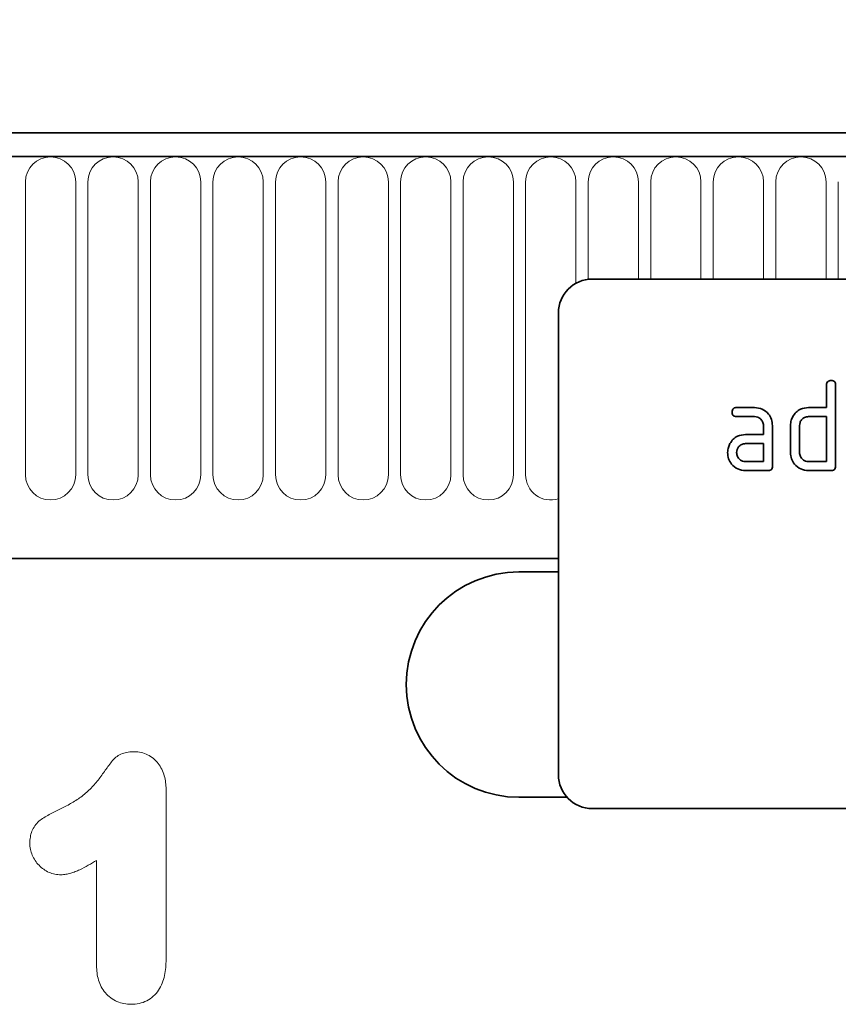
# Model space of a CAD drawing. Units: millimetres. Extents: x -661 to 798, y -350 to 806.
# Drawn here: x 541 to 614, y 614 to 702 of the extents above; entities that cross this region are included whole.
import ezdxf

# ---------------------------------------------------------------- set-up
doc = ezdxf.new("R2010")
doc.units = ezdxf.units.MM
for name, color, linetype, lineweight in [('133351', 7, 'Continuous', 25), ('DIMENSION', 3, 'Continuous', 25), ('TANGENT_EDGES', 4, 'Continuous', 25)]:
    doc.layers.add(name, color=color, linetype=linetype, lineweight=lineweight)
doc.styles.add('BEMSTIL', font='arial.ttf', dxfattribs={"width": 0.8})
doc.dimstyles.new('BEMASS$0', dxfattribs={"dimscale": 10, "dimtxt": 3.5, "dimasz": 3.5, "dimexe": 2, "dimexo": 0, "dimgap": 1, "dimtad": 1, "dimdec": 1, "dimtxsty": 'BEMSTIL', "dimcen": 3, "dimclrd": 3, "dimclre": 3, "dimclrt": 4, "dimadec": 0, "dimazin": 0, "dimtfac": 1, "dimtdec": 1, "dimtofl": 0, "dimtmove": 0, "dimatfit": 0, "dimfxl": 0, "dimtolj": 1, "dimlwd": -1, "dimlwe": -1, "dimarcsym": 0})

# ---------------------------------------------------------------- blocks, each defined once
blk = doc.blocks.new('1032825-M_E_FRONT VIEW')
at = {"layer": '133351', "linetype": 'Continuous', "lineweight": 35}
for p, q in [((1621.869, 1282.618), (1123.369, 1282.618)), ((1622.369, 1280.493), (1122.869, 1280.493)), ((1587.619, 1269.618), (1495.619, 1269.618)), ((1492.619, 1266.618), (1492.619, 1225.618)), ((1516.419, 1258.218), (1516.419, 1260.218)), ((1517.219, 1260.218), (1517.219, 1253.018)), ((1508.432, 1258.218), (1510.023, 1258.218)), ((1514.819, 1258.218), (1516.419, 1258.218)), ((1510.023, 1257.418), (1508.432, 1257.418)), ((1516.419, 1257.418), (1514.819, 1257.418)), ((1516.419, 1253.418), (1516.419, 1257.418)), ((1510.819, 1255.818), (1510.819, 1256.618)), ((1511.619, 1256.618), (1511.619, 1253.018)), ((1513.219, 1254.218), (1513.219, 1256.618)), ((1514.019, 1256.618), (1514.019, 1254.218)), ((1509.228, 1255.818), (1510.819, 1255.818)), ((1510.819, 1255.018), (1509.228, 1255.018)), ((1510.819, 1253.418), (1510.819, 1255.018)), ((1509.228, 1253.418), (1510.819, 1253.418)), ((1514.819, 1253.418), (1516.419, 1253.418)), ((1511.219, 1252.618), (1509.228, 1252.618)), ((1516.819, 1252.618), (1514.819, 1252.618)), ((1153.369, 1244.818), (1492.619, 1244.818)), ((1492.619, 1243.618), (1489.119, 1243.618)), ((1489.119, 1223.618), (1493.383, 1223.618)), ((1587.619, 1222.618), (1495.619, 1222.618))]:
    blk.add_line(p, q, dxfattribs=at)
for centre, radius, start, end in [((1495.619, 1266.618), 3, 90, 180), ((1489.119, 1233.618), 10, 90, 270), ((1495.619, 1225.618), 3, 180, 270)]:
    blk.add_arc(centre, radius, start, end, dxfattribs=at)
for points, knots in [([(1516.419, 1260.218), (1516.422, 1260.279), (1516.429, 1260.4), (1516.529, 1260.549), (1516.677, 1260.612), (1516.772, 1260.616), (1516.819, 1260.618)], [0, 0, 0, 0, 0.280763, 0.559007, 0.779253, 1, 1, 1, 1]), ([(1516.819, 1260.618), (1516.88, 1260.615), (1517.001, 1260.608), (1517.151, 1260.509), (1517.212, 1260.361), (1517.217, 1260.266), (1517.219, 1260.218)], [0, 0, 0, 0, 0.2806693, 0.558931, 0.7791654, 1, 1, 1, 1]), ([(1508.033, 1257.818), (1508.037, 1257.879), (1508.043, 1258), (1508.142, 1258.149), (1508.289, 1258.212), (1508.384, 1258.216), (1508.432, 1258.218)], [0, 0, 0, 0, 0.280669, 0.558898, 0.779069, 1, 1, 1, 1]), ([(1510.023, 1258.218), (1510.259, 1258.191), (1510.731, 1258.137), (1511.254, 1257.701), (1511.572, 1257.175), (1511.604, 1256.804), (1511.619, 1256.618)], [0, 0, 0, 0, 0.279576, 0.559296, 0.779523, 1, 1, 1, 1]), ([(1513.432, 1257.424), (1513.519, 1257.555), (1513.692, 1257.817), (1514.164, 1258.152), (1514.571, 1258.193), (1514.819, 1258.218)], [0, 0, 0, 0, 0.280793, 0.561046, 1, 1, 1, 1]), ([(1508.432, 1257.418), (1508.371, 1257.421), (1508.25, 1257.428), (1508.102, 1257.529), (1508.04, 1257.676), (1508.036, 1257.771), (1508.033, 1257.818)], [0, 0, 0, 0, 0.280747, 0.559078, 0.7793, 1, 1, 1, 1]), ([(1510.819, 1256.618), (1510.807, 1256.737), (1510.781, 1256.973), (1510.564, 1257.235), (1510.302, 1257.397), (1510.116, 1257.411), (1510.023, 1257.418)], [0, 0, 0, 0, 0.27963, 0.559223, 0.779548, 1, 1, 1, 1]), ([(1513.219, 1256.618), (1513.23, 1256.777), (1513.25, 1257.059), (1513.376, 1257.312), (1513.432, 1257.424)], [0, 0, 0, 0, 0.559703, 1, 1, 1, 1]), ([(1514.819, 1257.418), (1514.701, 1257.404), (1514.465, 1257.376), (1514.203, 1257.16), (1514.043, 1256.897), (1514.027, 1256.711), (1514.019, 1256.618)], [0, 0, 0, 0, 0.279537, 0.559295, 0.77967, 1, 1, 1, 1]), ([(1507.848, 1255.024), (1507.934, 1255.155), (1508.106, 1255.417), (1508.575, 1255.751), (1508.981, 1255.793), (1509.228, 1255.818)], [0, 0, 0, 0, 0.280755, 0.561071, 1, 1, 1, 1]), ([(1507.637, 1254.218), (1507.648, 1254.376), (1507.668, 1254.659), (1507.793, 1254.912), (1507.848, 1255.024)], [0, 0, 0, 0, 0.55981, 1, 1, 1, 1]), ([(1509.228, 1255.018), (1509.11, 1255.004), (1508.875, 1254.976), (1508.615, 1254.758), (1508.456, 1254.496), (1508.44, 1254.311), (1508.432, 1254.218)], [0, 0, 0, 0, 0.279478, 0.559304, 0.77968, 1, 1, 1, 1]), ([(1509.228, 1252.618), (1508.992, 1252.645), (1508.52, 1252.698), (1507.999, 1253.135), (1507.683, 1253.662), (1507.652, 1254.033), (1507.637, 1254.218)], [0, 0, 0, 0, 0.279642, 0.559234, 0.779508, 1, 1, 1, 1]), ([(1508.432, 1254.218), (1508.446, 1254.101), (1508.476, 1253.866), (1508.691, 1253.605), (1508.951, 1253.444), (1509.136, 1253.427), (1509.228, 1253.418)], [0, 0, 0, 0, 0.279457, 0.559355, 0.779724, 1, 1, 1, 1]), ([(1514.819, 1252.618), (1514.582, 1252.645), (1514.109, 1252.697), (1513.583, 1253.132), (1513.266, 1253.661), (1513.235, 1254.032), (1513.219, 1254.218)], [0, 0, 0, 0, 0.279655, 0.55929, 0.779571, 1, 1, 1, 1]), ([(1514.019, 1254.218), (1514.034, 1254.101), (1514.063, 1253.865), (1514.281, 1253.606), (1514.542, 1253.444), (1514.727, 1253.427), (1514.819, 1253.418)], [0, 0, 0, 0, 0.27948, 0.55929, 0.77971, 1, 1, 1, 1]), ([(1511.619, 1253.018), (1511.616, 1252.957), (1511.609, 1252.836), (1511.509, 1252.688), (1511.362, 1252.625), (1511.267, 1252.621), (1511.219, 1252.618)], [0, 0, 0, 0, 0.2805959, 0.5585662, 0.7787869, 1, 1, 1, 1]), ([(1517.219, 1253.018), (1517.216, 1252.957), (1517.209, 1252.836), (1517.109, 1252.688), (1516.962, 1252.625), (1516.867, 1252.621), (1516.819, 1252.618)], [0, 0, 0, 0, 0.280596, 0.558566, 0.778787, 1, 1, 1, 1])]:
    blk.add_open_spline(points, degree=3, knots=knots, dxfattribs=at)
at = {"layer": 'TANGENT_EDGES', "linetype": 'Continuous', "lineweight": 18}
for p, q in [((1123.369, 1280.493), (1621.869, 1280.493)), ((1445.312, 1278.243), (1445.312, 1252.243)), ((1449.776, 1252.243), (1449.776, 1278.243)), ((1450.862, 1278.243), (1450.862, 1252.243)), ((1455.326, 1252.243), (1455.326, 1278.243)), ((1456.412, 1278.243), (1456.412, 1252.243)), ((1460.876, 1252.243), (1460.876, 1278.243)), ((1461.962, 1278.243), (1461.962, 1252.243)), ((1466.426, 1252.243), (1466.426, 1278.243)), ((1467.512, 1278.243), (1467.512, 1252.243)), ((1471.976, 1252.243), (1471.976, 1278.243)), ((1473.062, 1278.243), (1473.062, 1252.243)), ((1477.526, 1252.243), (1477.526, 1278.243)), ((1478.612, 1278.243), (1478.612, 1252.243)), ((1483.076, 1252.243), (1483.076, 1278.243)), ((1484.162, 1278.243), (1484.162, 1252.243)), ((1488.626, 1252.243), (1488.626, 1278.243)), ((1489.712, 1278.243), (1489.712, 1252.243)), ((1494.176, 1269.248), (1494.176, 1278.243)), ((1495.262, 1278.243), (1495.262, 1269.597)), ((1499.726, 1269.618), (1499.726, 1278.243)), ((1500.812, 1278.243), (1500.812, 1269.618)), ((1505.276, 1269.618), (1505.276, 1278.243)), ((1506.362, 1278.243), (1506.362, 1269.618)), ((1510.826, 1269.618), (1510.826, 1278.243)), ((1511.912, 1278.243), (1511.912, 1269.618)), ((1516.376, 1269.618), (1516.376, 1278.243)), ((1517.462, 1278.243), (1517.462, 1269.618)), ((1153.369, 1244.818), (1492.619, 1244.818)), ((1457.799, 1224.322), (1457.799, 1209.208)), ((1451.626, 1208.669), (1451.626, 1218.016))]:
    blk.add_line(p, q, dxfattribs=at)
for centre, start, end in [((1447.544, 1278.243), 0, 180), ((1453.094, 1278.243), 0, 180), ((1458.644, 1278.243), 0, 180), ((1464.194, 1278.243), 0, 180), ((1469.744, 1278.243), 0, 180), ((1475.294, 1278.243), 0, 180), ((1480.844, 1278.243), 0, 180), ((1486.394, 1278.243), 0, 180), ((1491.944, 1278.243), 0, 180), ((1497.494, 1278.243), 0, 180), ((1503.044, 1278.243), 0, 180), ((1508.594, 1278.243), 0, 180), ((1514.144, 1278.243), 0, 180), ((1447.544, 1252.243), 180, 0), ((1453.094, 1252.243), 180, 0), ((1458.644, 1252.243), 180, 0), ((1464.194, 1252.243), 180, 0), ((1469.744, 1252.243), 180, 0), ((1475.294, 1252.243), 180, 0), ((1480.844, 1252.243), 180, 0), ((1486.394, 1252.243), 180, 0), ((1491.944, 1252.243), 180, 287.60256)]:
    blk.add_arc(centre, 2.232, start, end, dxfattribs=at)
for points, knots in [([(1448.371, 1222.561), (1448.694, 1222.72), (1449.018, 1222.879), (1449.642, 1223.235), (1449.944, 1223.427), (1450.522, 1223.853), (1450.796, 1224.09), (1451.303, 1224.597), (1451.542, 1224.864), (1451.88, 1225.284), (1451.988, 1225.428), (1452.196, 1225.722), (1452.299, 1225.87), (1452.457, 1226.089), (1452.509, 1226.163), (1452.615, 1226.309), (1452.67, 1226.38), (1452.83, 1226.597), (1452.938, 1226.743), (1453.168, 1227.018), (1453.297, 1227.142), (1453.591, 1227.354), (1453.752, 1227.437), (1454.087, 1227.559), (1454.264, 1227.6), (1454.621, 1227.651), (1454.801, 1227.657), (1454.982, 1227.662)], [0, 0, 0, 0, 0.125, 0.125, 0.25, 0.25, 0.375, 0.375, 0.5, 0.5, 0.5625, 0.5625, 0.625, 0.625, 0.65625, 0.65625, 0.6875, 0.6875, 0.75, 0.75, 0.8125, 0.8125, 0.875, 0.875, 0.9375, 0.9375, 1, 1, 1, 1]), ([(1454.982, 1227.662), (1455.186, 1227.649), (1455.391, 1227.633), (1455.787, 1227.548), (1455.981, 1227.481), (1456.347, 1227.299), (1456.516, 1227.185), (1456.83, 1226.922), (1456.971, 1226.776), (1457.219, 1226.457), (1457.326, 1226.283), (1457.508, 1225.917), (1457.583, 1225.729), (1457.697, 1225.339), (1457.736, 1225.136), (1457.783, 1224.731), (1457.792, 1224.526), (1457.799, 1224.322)], [0, 0, 0, 0, 0.125, 0.125, 0.25, 0.25, 0.375, 0.375, 0.5, 0.5, 0.625, 0.625, 0.75, 0.75, 0.875, 0.875, 1, 1, 1, 1]), ([(1445.703, 1219.538), (1445.711, 1219.72), (1445.72, 1219.903), (1445.781, 1220.261), (1445.829, 1220.435), (1445.964, 1220.772), (1446.051, 1220.934), (1446.258, 1221.229), (1446.382, 1221.365), (1446.652, 1221.605), (1446.797, 1221.709), (1447.098, 1221.901), (1447.253, 1221.99), (1447.724, 1222.249), (1448.047, 1222.406), (1448.371, 1222.561)], [0, 0, 0, 0, 0.125, 0.125, 0.25, 0.25, 0.375, 0.375, 0.5, 0.5, 0.625, 0.625, 0.75, 0.75, 1, 1, 1, 1]), ([(1448.474, 1216.734), (1448.292, 1216.745), (1448.11, 1216.755), (1447.752, 1216.824), (1447.576, 1216.88), (1447.081, 1217.097), (1446.777, 1217.315), (1446.394, 1217.704), (1446.279, 1217.844), (1446.078, 1218.144), (1445.99, 1218.307), (1445.85, 1218.641), (1445.795, 1218.813), (1445.742, 1219.081), (1445.729, 1219.172), (1445.712, 1219.355), (1445.708, 1219.446), (1445.703, 1219.538)], [0, 0, 0, 0, 0.125, 0.125, 0.25, 0.25, 0.5, 0.5, 0.625, 0.625, 0.75, 0.75, 0.875, 0.875, 0.9375, 0.9375, 1, 1, 1, 1]), ([(1451.626, 1218.016), (1451.384, 1217.863), (1451.139, 1217.716), (1450.642, 1217.435), (1450.39, 1217.302), (1450.002, 1217.123), (1449.871, 1217.067), (1449.605, 1216.963), (1449.47, 1216.915), (1449.194, 1216.833), (1449.051, 1216.801), (1448.764, 1216.758), (1448.619, 1216.747), (1448.474, 1216.734)], [0, 0, 0, 0, 0.25, 0.25, 0.5, 0.5, 0.625, 0.625, 0.75, 0.75, 0.875, 0.875, 1, 1, 1, 1]), ([(1457.799, 1209.208), (1457.794, 1208.971), (1457.789, 1208.734), (1457.748, 1208.262), (1457.713, 1208.028), (1457.613, 1207.562), (1457.547, 1207.336), (1457.372, 1206.899), (1457.261, 1206.687), (1456.995, 1206.29), (1456.842, 1206.108), (1456.491, 1205.791), (1456.291, 1205.655), (1455.869, 1205.442), (1455.643, 1205.363), (1455.178, 1205.264), (1454.94, 1205.249), (1454.703, 1205.236)], [0, 0, 0, 0, 0.125, 0.125, 0.25, 0.25, 0.375, 0.375, 0.5, 0.5, 0.625, 0.625, 0.75, 0.75, 0.875, 0.875, 1, 1, 1, 1]), ([(1454.703, 1205.236), (1454.487, 1205.247), (1454.271, 1205.26), (1453.849, 1205.339), (1453.639, 1205.403), (1453.244, 1205.576), (1453.058, 1205.684), (1452.71, 1205.943), (1452.549, 1206.093), (1452.271, 1206.42), (1452.151, 1206.598), (1451.947, 1206.982), (1451.866, 1207.182), (1451.742, 1207.594), (1451.697, 1207.808), (1451.642, 1208.237), (1451.634, 1208.453), (1451.626, 1208.669)], [0, 0, 0, 0, 0.125, 0.125, 0.25, 0.25, 0.375, 0.375, 0.5, 0.5, 0.625, 0.625, 0.75, 0.75, 0.875, 0.875, 1, 1, 1, 1])]:
    blk.add_open_spline(points, degree=3, knots=knots, dxfattribs=at)
blk = doc.blocks.new('*D34')
at = {"layer": 'Defpoints', "color": 0}
for p in [(719.166, 756.668), (219.166, 671.168), (719.166, 671.168)]:
    blk.add_point(p, dxfattribs=at)
at = {"layer": 'DIMENSION', "color": 3}
for p, q in [((219.166, 706.168), (219.166, 770.668)), ((719.166, 706.168), (719.166, 770.668)), ((243.666, 756.668), (694.666, 756.668))]:
    blk.add_line(p, q, dxfattribs=at)
for points in [[(243.666, 760.751), (243.666, 752.585), (219.166, 756.668)], [(694.666, 760.751), (694.666, 752.585), (719.166, 756.668)]]:
    blk.add_solid(points, dxfattribs=at)
at = {"layer": 'DIMENSION', "color": 4, "insert": (469.166, 788.686), "char_height": 24.5, "attachment_point": 2, "style": 'BEMSTIL'}
blk.add_mtext('\\A1;500', dxfattribs=at)

msp = doc.modelspace()

# ---------------------------------------------------------------- block references
at = {"layer": '133351'}
msp.add_blockref('1032825-M_E_FRONT VIEW', (-903.703, -590.95), dxfattribs=at)

# ---------------------------------------------------------------- dimensions: what is measured, and where the dimension line sits
at = {"layer": 'DIMENSION'}
dim = msp.add_linear_dim(base=(719.166, 756.668), p1=(219.166, 671.168), p2=(719.166, 671.168), dimstyle='BEMASS$0', override={"dimscale": 7, "dimexo": 5, "dimdle": 1, "dimtofl": 1, "dimtfill": 1}, dxfattribs=at)
dim.commit()
dim.dimension.update_dxf_attribs({"geometry": '*D34', "text_midpoint": (469.166, 756.668), "dimtype": 160})

doc.saveas('drawing.dxf')
